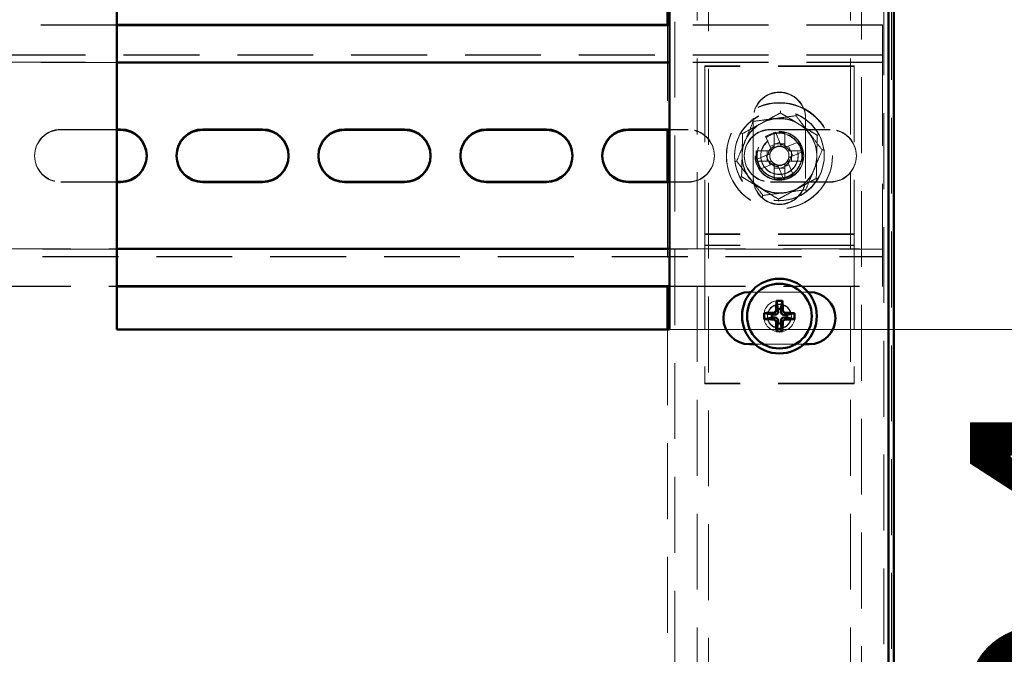
# Paper-space layout '7' of a CAD drawing. Units: millimetres. Extents: x 19 to 415, y -20 to 290.
# Drawn here: x 374 to 390, y 226 to 236 of the extents above; entities that cross this region are included whole.
import ezdxf

# ---------------------------------------------------------------- set-up
doc = ezdxf.new("R2010")
doc.units = ezdxf.units.MM
doc.linetypes.add('HIDDEN', pattern=[1.905, 1.27, -0.635])
doc.styles.add('SLDTEXTSTYLE1', font='TXT', dxfattribs={"width": 0.7})
doc.dimstyles.new('SLDDIMSTYLE0', dxfattribs={"dimtxt": 5, "dimasz": 4, "dimexe": 0, "dimexo": 0.0625, "dimgap": 1.25, "dimtad": 2, "dimdec": 0, "dimlfac": 8, "dimrnd": 1e-09, "dimzin": 12, "dimdsep": 46, "dimtxsty": 'SLDTEXTSTYLE1', "dimsah": 1, "dimcen": 0.09, "dimadec": 0, "dimazin": 3, "dimtfac": 1, "dimtdec": 3, "dimtofl": 0, "dimtmove": 0, "dimatfit": 3, "dimfxl": 0, "dimfrac": 2, "dimtolj": 1, "dimtzin": 12, "dimarcsym": 0})
doc.dimstyles.new('SLDDIMSTYLE1', dxfattribs={"dimtxt": 5, "dimasz": 4, "dimexe": 0, "dimexo": 0.0625, "dimgap": 1.25, "dimtad": 2, "dimdec": 0, "dimlfac": 8, "dimrnd": 1e-09, "dimzin": 12, "dimdsep": 46, "dimtxsty": 'SLDTEXTSTYLE1', "dimsah": 1, "dimcen": 0.09, "dimadec": 0, "dimazin": 3, "dimtfac": 1, "dimtdec": 3, "dimtmove": 0, "dimatfit": 0, "dimfxl": 0, "dimfrac": 2, "dimtolj": 1, "dimtzin": 12, "dimarcsym": 0})

# ---------------------------------------------------------------- blocks, each defined once
blk = doc.blocks.new('_D_149')
at = {"color": 7, "linetype": 'Continuous', "lineweight": 0}
for p, q in [((388.073, 245.654), (408.689, 245.654)), ((407.689, 204.567), (407.689, 245.654)), ((388.073, 204.567), (408.689, 204.567))]:
    blk.add_line(p, q, dxfattribs=at)
at = {"color": 7, "linetype": 'Continuous', "lineweight": 18}
for points in [[(407.689, 245.654), (406.689, 241.654), (408.689, 241.654)], [(407.689, 204.567), (408.689, 208.567), (406.689, 208.567)]]:
    blk.add_solid(points, dxfattribs=at)
at = {"color": 7, "linetype": 'Continuous', "lineweight": 18, "insert": (401.243, 220.53), "char_height": 5, "attachment_point": 1, "rotation": 90, "style": 'SLDTEXTSTYLE1'}
blk.add_mtext('329', dxfattribs=at)
blk = doc.blocks.new('_D_154')
at = {"color": 7, "linetype": 'Continuous', "lineweight": 0}
for p, q in [((398.409, 236.729), (398.409, 243.794)), ((384.433, 236.729), (399.409, 236.729)), ((398.409, 236.729), (398.409, 230.979)), ((384.433, 230.979), (399.409, 230.979)), ((398.409, 230.979), (398.409, 225.979))]:
    blk.add_line(p, q, dxfattribs=at)
at = {"color": 7, "linetype": 'Continuous', "lineweight": 18}
for points in [[(398.409, 236.729), (399.409, 240.729), (397.409, 240.729)], [(398.409, 230.979), (397.409, 226.979), (399.409, 226.979)]]:
    blk.add_solid(points, dxfattribs=at)
at = {"color": 7, "linetype": 'Continuous', "lineweight": 18, "insert": (391.964, 237.392), "char_height": 5, "attachment_point": 1, "rotation": 90, "style": 'SLDTEXTSTYLE1'}
blk.add_mtext('46', dxfattribs=at)
blk = doc.blocks.new('_D_155')
at = {"color": 7, "linetype": 'Continuous', "lineweight": 0}
for p, q in [((395.894, 230.979), (395.894, 235.979)), ((384.433, 230.979), (396.894, 230.979)), ((395.894, 220.479), (395.894, 230.979)), ((384.433, 220.479), (396.894, 220.479)), ((395.894, 220.479), (395.894, 215.479))]:
    blk.add_line(p, q, dxfattribs=at)
at = {"color": 7, "linetype": 'Continuous', "lineweight": 18}
for points in [[(395.894, 230.979), (396.894, 234.979), (394.894, 234.979)], [(395.894, 220.479), (394.894, 216.479), (396.894, 216.479)]]:
    blk.add_solid(points, dxfattribs=at)
at = {"color": 7, "linetype": 'Continuous', "lineweight": 18, "insert": (389.449, 222.729), "char_height": 5, "attachment_point": 1, "rotation": 90, "style": 'SLDTEXTSTYLE1'}
blk.add_mtext('84', dxfattribs=at)

psp = doc.layouts.new('7')

# ---------------------------------------------------------------- linework, layer by layer
at = {"color": 7, "linetype": 'HIDDEN', "lineweight": 18}
for p, q in [((384.51, 245.654), (384.51, 204.567)), ((388.01, 204.752), (388.01, 245.469)), ((384.885, 245.038), (384.885, 204.567)), ((385.073, 136.913), (385.073, 245.038)), ((387.448, 245.038), (387.448, 136.913)), ((387.635, 242.819), (387.635, 204.567)), ((388.135, 204.676), (388.135, 240.181)), ((375.173, 236.076), (373.132, 236.076)), ((375.173, 236.069), (373.132, 236.069)), ((384.385, 236.076), (384.385, 234.319)), ((387.985, 236.076), (384.423, 236.076)), ((387.985, 236.069), (384.423, 236.069)), ((387.985, 235.701), (387.985, 236.076)), ((387.985, 235.694), (387.985, 236.069)), ((387.985, 235.701), (387.985, 235.451)), ((387.985, 235.694), (387.985, 235.444)), ((387.985, 235.576), (337.735, 235.576)), ((387.985, 235.569), (337.735, 235.569)), ((387.985, 235.451), (337.735, 235.451)), ((375.173, 235.444), (373.132, 235.444)), ((387.985, 235.444), (384.423, 235.444)), ((387.985, 235.319), (387.985, 235.444)), ((387.51, 235.388), (385.01, 235.388)), ((385.01, 235.388), (385.01, 232.701)), ((387.51, 235.381), (385.01, 235.381)), ((385.01, 235.381), (385.01, 232.701)), ((387.51, 235.388), (387.51, 232.701)), ((387.51, 235.381), (387.51, 232.701)), ((387.985, 235.319), (387.985, 232.451)), ((385.823, 234.513), (385.823, 233.513)), ((385.823, 234.506), (385.823, 233.506)), ((386.698, 233.513), (386.698, 234.513)), ((386.698, 233.506), (386.698, 234.506)), ((374.235, 234.326), (375.173, 234.326)), ((374.235, 234.319), (375.173, 234.319)), ((384.423, 234.326), (384.735, 234.326)), ((384.423, 234.319), (384.735, 234.319)), ((386.11, 234.326), (387.11, 234.326)), ((386.11, 234.319), (387.11, 234.319)), ((386.278, 234.077), (386.194, 234.279)), ((386.03, 234.211), (386.114, 234.009)), ((386.172, 234.268), (386.172, 234.084)), ((386.349, 234.268), (386.349, 234.084)), ((386.584, 234.118), (386.381, 234.034)), ((385.874, 233.97), (386.057, 233.97)), ((386.057, 233.792), (386.057, 233.97)), ((386.127, 233.97), (386.057, 233.97)), ((386.265, 234.11), (386.101, 234.042)), ((386.172, 234.084), (386.349, 234.084)), ((386.172, 234.084), (386.172, 234.014)), ((386.349, 234.014), (386.349, 234.084)), ((386.464, 233.97), (386.394, 233.97)), ((386.482, 233.884), (386.414, 234.048)), ((386.449, 233.87), (386.652, 233.954)), ((386.464, 233.97), (386.464, 233.792)), ((386.647, 233.97), (386.464, 233.97)), ((386.072, 233.906), (385.869, 233.822)), ((385.874, 233.792), (386.057, 233.792)), ((386.039, 233.892), (386.107, 233.728)), ((386.057, 233.792), (386.127, 233.792)), ((386.394, 233.792), (386.464, 233.792)), ((386.647, 233.792), (386.464, 233.792)), ((385.937, 233.658), (386.14, 233.742)), ((386.172, 233.748), (386.172, 233.678)), ((386.349, 233.678), (386.172, 233.678)), ((386.172, 233.494), (386.172, 233.678)), ((386.242, 233.7), (386.326, 233.497)), ((386.256, 233.666), (386.42, 233.734)), ((386.349, 233.678), (386.349, 233.748)), ((386.349, 233.494), (386.349, 233.678)), ((386.49, 233.565), (386.406, 233.768)), ((375.173, 233.451), (374.235, 233.451)), ((375.173, 233.444), (374.235, 233.444)), ((384.385, 233.451), (384.385, 231.694)), ((384.735, 233.451), (384.423, 233.451)), ((384.735, 233.444), (384.423, 233.444)), ((387.11, 233.451), (386.11, 233.451)), ((387.11, 233.444), (386.11, 233.444)), ((385.01, 232.701), (385.01, 232.576)), ((387.51, 232.701), (387.51, 232.576)), ((387.51, 232.576), (385.01, 232.576)), ((385.01, 232.576), (385.01, 232.263)), ((387.51, 232.569), (385.01, 232.569)), ((385.01, 232.569), (385.01, 232.256)), ((387.51, 232.576), (387.51, 232.263)), ((387.51, 232.569), (387.51, 232.256)), ((337.735, 232.319), (387.985, 232.319)), ((373.132, 232.326), (375.173, 232.326)), ((384.423, 232.326), (387.985, 232.326)), ((387.51, 232.388), (385.01, 232.388)), ((387.51, 232.381), (385.01, 232.381)), ((387.985, 232.326), (387.985, 232.451)), ((387.985, 232.326), (387.985, 232.076)), ((387.985, 232.319), (387.985, 232.069)), ((337.735, 232.201), (387.985, 232.201)), ((337.735, 232.194), (387.985, 232.194)), ((385.01, 232.263), (385.01, 230.076)), ((385.01, 232.256), (385.01, 230.069)), ((387.51, 232.263), (387.51, 230.076)), ((387.51, 232.256), (387.51, 230.069)), ((387.985, 231.701), (387.985, 232.076)), ((387.985, 231.694), (387.985, 232.069)), ((373.132, 231.701), (375.173, 231.701)), ((373.132, 231.694), (375.173, 231.694)), ((384.423, 231.701), (387.985, 231.701)), ((384.423, 231.694), (387.985, 231.694)), ((385.783, 231.604), (386.738, 231.604)), ((384.385, 230.979), (384.385, 220.479)), ((386.671, 230.729), (385.85, 230.729)), ((387.51, 230.076), (385.01, 230.076)), ((387.51, 230.069), (385.01, 230.069))]:
    psp.add_line(p, q, dxfattribs=at)
at = {"color": 7, "linetype": 'Continuous', "lineweight": 50}
for p, q in [((388.085, 204.676), (388.085, 239.908)), ((388.173, 204.676), (388.173, 239.764)), ((375.173, 230.979), (375.173, 236.729)), ((384.385, 236.729), (384.385, 236.076)), ((384.423, 236.729), (384.423, 230.979)), ((384.423, 236.076), (375.173, 236.076)), ((384.423, 236.069), (375.173, 236.069)), ((384.423, 235.444), (375.173, 235.444)), ((375.173, 234.326), (375.235, 234.326)), ((375.173, 234.319), (375.235, 234.319)), ((376.61, 234.326), (377.61, 234.326)), ((376.61, 234.319), (377.61, 234.319)), ((378.985, 234.326), (379.985, 234.326)), ((378.985, 234.319), (379.985, 234.319)), ((381.36, 234.326), (382.36, 234.326)), ((381.36, 234.319), (382.36, 234.319)), ((383.735, 234.326), (384.423, 234.326)), ((383.735, 234.319), (384.423, 234.319)), ((384.385, 234.319), (384.385, 233.451)), ((375.235, 233.451), (375.173, 233.451)), ((375.235, 233.444), (375.173, 233.444)), ((377.61, 233.451), (376.61, 233.451)), ((377.61, 233.444), (376.61, 233.444)), ((379.985, 233.451), (378.985, 233.451)), ((379.985, 233.444), (378.985, 233.444)), ((382.36, 233.451), (381.36, 233.451)), ((382.36, 233.444), (381.36, 233.444)), ((384.423, 233.451), (383.735, 233.451)), ((384.423, 233.444), (383.735, 233.444)), ((375.173, 232.326), (384.423, 232.326)), ((375.173, 231.701), (384.423, 231.701)), ((375.173, 231.694), (384.423, 231.694)), ((384.385, 231.694), (384.385, 230.979)), ((385.76, 231.604), (385.783, 231.604)), ((386.738, 231.604), (386.76, 231.604)), ((386.236, 231.324), (386.211, 231.455)), ((386.236, 231.273), (386.236, 231.324)), ((386.236, 231.324), (386.285, 231.323)), ((386.285, 231.323), (386.312, 231.454)), ((386.285, 231.323), (386.285, 231.272)), ((386.137, 231.177), (386.006, 231.151)), ((386.138, 231.226), (386.007, 231.252)), ((386.137, 231.177), (386.138, 231.226)), ((386.188, 231.176), (386.137, 231.177)), ((386.138, 231.226), (386.189, 231.225)), ((386.332, 231.225), (386.383, 231.225)), ((386.383, 231.176), (386.332, 231.176)), ((386.383, 231.225), (386.515, 231.25)), ((386.383, 231.225), (386.383, 231.176)), ((386.383, 231.176), (386.514, 231.149)), ((386.235, 231.078), (386.209, 230.947)), ((386.235, 231.078), (386.236, 231.129)), ((386.284, 231.078), (386.235, 231.078)), ((386.285, 231.129), (386.284, 231.078)), ((386.284, 231.078), (386.31, 230.946)), ((384.423, 230.979), (375.173, 230.979)), ((385.85, 230.729), (385.76, 230.729)), ((386.76, 230.729), (386.671, 230.729))]:
    psp.add_line(p, q, dxfattribs=at)
at = {"color": 7, "linetype": 'HIDDEN', "lineweight": 18}
for centre, radius in [((386.26, 233.888), 0.888), ((386.26, 233.881), 0.887), ((386.26, 233.888), 0.75), ((386.26, 233.881), 0.75), ((386.26, 233.888), 0.406), ((386.26, 233.881), 0.406), ((386.26, 233.888), 0.375), ((386.26, 233.881), 0.375), ((386.26, 233.888), 0.313), ((386.26, 233.881), 0.312), ((386.26, 231.201), 0.263), ((386.26, 231.201), 0.2), ((386.26, 231.194), 0.2)]:
    psp.add_circle(centre, radius, dxfattribs=at)
at = {"color": 7, "linetype": 'Continuous', "lineweight": 50}
for radius in [0.625, 0.542]:
    psp.add_circle((386.26, 231.201), radius, dxfattribs=at)
at = {"color": 7, "linetype": 'HIDDEN', "lineweight": 18}
for centre, radius, start, end in [((386.26, 234.513), 0.438, 360, 180), ((386.26, 234.506), 0.438, 360, 180), ((386.26, 233.881), 0.625, 58.7005, 118.7005), ((386.26, 233.888), 0.625, 97.4773, 112.1937), ((386.26, 233.888), 0.625, 64.9405, 97.4773), ((374.235, 233.888), 0.438, 90, 270), ((374.235, 233.881), 0.438, 90, 270), ((384.735, 233.888), 0.438, 270, 90), ((384.735, 233.881), 0.438, 270, 90), ((386.26, 233.881), 0.625, 118.7005, 178.7005), ((386.11, 233.888), 0.438, 90, 270), ((386.11, 233.881), 0.438, 90, 270), ((386.26, 233.888), 0.625, 125.025, 157.4773), ((387.171, 231.689), 2.768, 110.6637, 114.3386), ((386.26, 233.881), 0.625, 358.7005, 58.7005), ((386.26, 233.888), 0.625, 37.4773, 52.5337), ((387.11, 233.888), 0.438, 270, 90), ((387.11, 233.881), 0.438, 270, 90), ((386.26, 233.888), 0.625, 157.4773, 217.4773), ((386.26, 233.888), 0.375, 292.5011, 157.4773), ((386.26, 231.501), 2.768, 88.1626, 91.8374), ((384.062, 232.977), 2.768, 20.6637, 24.3386), ((386.26, 233.888), 0.625, 337.4773, 37.4773), ((388.64, 233.881), 2.768, 178.1626, 181.8374), ((386.26, 233.888), 0.375, 157.4773, 202.5011), ((386.26, 233.888), 0.189, 140.46, 174.5422), ((386.26, 233.881), 0.189, 117.9589, 152.0411), ((386.26, 233.881), 0.16, 146.3257, 213.6743), ((386.26, 233.888), 0.16, 146.1754, 168.8269), ((386.26, 233.888), 0.16, 78.8269, 146.1754), ((386.26, 233.881), 0.16, 123.6743, 146.3257), ((386.26, 233.881), 0.16, 56.3257, 123.6743), ((386.26, 233.888), 0.189, 50.46, 84.5422), ((386.26, 233.888), 0.16, 56.1754, 78.8269), ((386.26, 233.881), 0.189, 27.9589, 62.0411), ((386.26, 233.881), 0.16, 33.6743, 56.3257), ((386.26, 233.888), 0.16, 348.8269, 56.1754), ((386.26, 233.881), 0.16, 326.3257, 33.6743), ((383.88, 233.881), 2.768, 358.1626, 1.8374), ((386.26, 233.881), 0.625, 178.7005, 238.7005), ((388.459, 234.799), 2.768, 200.6637, 204.3386), ((386.26, 233.881), 0.189, 207.9589, 242.0411), ((386.26, 233.888), 0.16, 168.8269, 236.1754), ((386.26, 233.881), 0.16, 213.6743, 236.3257), ((386.26, 233.888), 0.16, 258.8269, 326.1754), ((386.26, 233.881), 0.16, 303.6743, 326.3257), ((386.26, 233.881), 0.189, 297.9589, 332.0411), ((386.26, 233.888), 0.16, 326.1754, 348.8269), ((386.26, 233.888), 0.189, 320.46, 354.5422), ((386.26, 233.881), 0.625, 298.7005, 358.7005), ((386.26, 233.888), 0.189, 230.46, 264.5422), ((386.26, 233.888), 0.16, 236.1754, 258.8269), ((386.26, 233.881), 0.16, 236.3257, 303.6743), ((386.26, 233.888), 0.625, 277.4773, 337.4773), ((386.26, 233.888), 0.625, 217.4773, 277.4773), ((386.26, 233.513), 0.438, 180, 360), ((386.26, 233.506), 0.438, 180, 360), ((386.26, 236.261), 2.768, 268.1626, 271.8374), ((385.35, 236.087), 2.768, 290.6637, 294.3386), ((386.26, 233.881), 0.625, 238.7005, 298.7005)]:
    psp.add_arc(centre, radius, start, end, dxfattribs=at)
at = {"color": 7, "linetype": 'Continuous', "lineweight": 50}
for centre, radius, start, end in [((375.235, 233.888), 0.438, 270, 90), ((375.235, 233.881), 0.438, 270, 90), ((376.61, 233.888), 0.438, 90, 270), ((376.61, 233.881), 0.438, 90, 270), ((377.61, 233.888), 0.438, 270, 90), ((377.61, 233.881), 0.438, 270, 90), ((378.985, 233.888), 0.438, 90, 270), ((378.985, 233.881), 0.438, 90, 270), ((379.985, 233.888), 0.438, 270, 90), ((379.985, 233.881), 0.438, 270, 90), ((381.36, 233.888), 0.438, 90, 270), ((381.36, 233.881), 0.438, 90, 270), ((382.36, 233.888), 0.438, 270, 90), ((382.36, 233.881), 0.438, 270, 90), ((383.735, 233.888), 0.438, 90, 270), ((383.735, 233.881), 0.438, 90, 270), ((385.76, 231.167), 0.437, 90, 270), ((386.76, 231.167), 0.437, 270, 90), ((390.922, 231.191), 4.718, 176.7972, 178.6247), ((386.256, 230.233), 1.223, 87.3764, 92.1352), ((381.599, 231.231), 4.718, 0.8869, 2.7145), ((387.228, 231.196), 1.223, 177.3764, 182.1352), ((386.27, 235.862), 4.718, 266.7972, 268.6247), ((386.23, 226.539), 4.718, 90.8869, 92.7145), ((386.251, 226.539), 4.718, 86.7972, 88.6247), ((386.291, 235.862), 4.718, 270.8869, 272.7145), ((385.292, 231.205), 1.223, 357.3764, 2.1352), ((390.922, 231.17), 4.718, 180.8869, 182.7145), ((381.599, 231.21), 4.718, 356.7972, 358.6247), ((386.265, 232.169), 1.223, 267.3764, 272.1352)]:
    psp.add_arc(centre, radius, start, end, dxfattribs=at)
for centre, major_axis in [((386.187, 231.128), (-0.0347, -0.0344)), ((386.188, 231.274), (-0.0344, 0.0347)), ((386.334, 231.273), (0.0347, 0.0344)), ((386.333, 231.127), (0.0344, -0.0347))]:
    psp.add_ellipse(centre, major_axis=major_axis, ratio=0.980815, start_param=2.36588, end_param=3.917306, dxfattribs=at)
at = {"color": 7, "linetype": 'HIDDEN', "lineweight": 18}
for points, knots in [([(386.277, 234.603), (386.277, 234.603), (386.277, 234.604), (386.277, 234.612), (386.277, 234.624), (386.277, 234.634), (386.278, 234.639), (386.278, 234.639)], [0, 0, 0, 0, 0.236184, 0.471397, 0.732465, 0.992086, 1, 1, 1, 1]), ([(385.545, 233.794), (385.567, 233.849), (385.612, 233.957), (385.682, 234.124), (385.752, 234.293), (385.798, 234.405), (385.821, 234.461)], [0, 0, 0, 0, 0.246127, 0.492132, 0.745998, 1, 1, 1, 1]), ([(385.799, 234.49), (385.799, 234.49), (385.802, 234.486), (385.808, 234.478), (385.815, 234.468), (385.82, 234.462), (385.821, 234.461), (385.821, 234.461)], [0, 0, 0, 0, 0.007914, 0.267535, 0.528603, 0.763816, 1, 1, 1, 1]), ([(385.821, 234.461), (385.88, 234.468), (385.996, 234.484), (386.175, 234.507), (386.356, 234.531), (386.477, 234.547), (386.537, 234.555)], [0, 0, 0, 0, 0.246127, 0.492132, 0.745998, 1, 1, 1, 1]), ([(385.96, 234.429), (386.003, 234.453), (386.09, 234.5), (386.195, 234.558), (386.257, 234.592), (386.277, 234.603)], [0, 0, 0, 0, 0.39547, 0.801975, 1, 1, 1, 1]), ([(386.277, 234.603), (386.321, 234.576), (386.388, 234.535), (386.481, 234.479), (386.539, 234.443), (386.574, 234.422), (386.585, 234.415)], [0, 0, 0, 0, 0.442698, 0.669585, 0.896395, 1, 1, 1, 1]), ([(386.537, 234.555), (386.537, 234.555), (386.537, 234.556), (386.541, 234.564), (386.545, 234.574), (386.549, 234.584), (386.551, 234.588), (386.551, 234.589)], [0, 0, 0, 0, 0.236184, 0.471397, 0.732465, 0.992086, 1, 1, 1, 1]), ([(386.537, 234.555), (386.573, 234.508), (386.644, 234.415), (386.754, 234.271), (386.865, 234.127), (386.939, 234.03), (386.976, 233.982)], [0, 0, 0, 0, 0.246127, 0.492132, 0.745998, 1, 1, 1, 1]), ([(385.644, 234.256), (385.689, 234.281), (385.758, 234.318), (385.853, 234.371), (385.913, 234.404), (385.949, 234.423), (385.96, 234.429)], [0, 0, 0, 0, 0.442698, 0.669585, 0.896395, 1, 1, 1, 1]), ([(386.585, 234.415), (386.627, 234.39), (386.712, 234.338), (386.814, 234.276), (386.874, 234.24), (386.893, 234.228)], [0, 0, 0, 0, 0.39547, 0.801975, 1, 1, 1, 1]), ([(385.644, 234.256), (385.643, 234.256), (385.642, 234.257), (385.636, 234.261), (385.626, 234.267), (385.617, 234.272), (385.613, 234.275), (385.613, 234.275)], [0, 0, 0, 0, 0.236184, 0.471397, 0.732465, 0.992086, 1, 1, 1, 1]), ([(385.644, 234.256), (385.643, 234.226), (385.641, 234.153), (385.639, 234.032), (385.637, 233.941), (385.636, 233.895)], [0, 0, 0, 0, 0.262707, 0.627492, 1, 1, 1, 1]), ([(386.893, 234.228), (386.893, 234.197), (386.891, 234.124), (386.888, 234.004), (386.886, 233.913), (386.885, 233.867)], [0, 0, 0, 0, 0.262707, 0.627492, 1, 1, 1, 1]), ([(386.926, 234.245), (386.925, 234.245), (386.921, 234.243), (386.912, 234.238), (386.902, 234.232), (386.895, 234.228), (386.894, 234.228), (386.893, 234.228)], [0, 0, 0, 0, 0.007914, 0.267535, 0.528603, 0.763816, 1, 1, 1, 1]), ([(386.114, 234.009), (386.115, 234.007), (386.119, 233.998), (386.123, 233.987), (386.127, 233.978), (386.127, 233.977)], [0, 0, 0, 0, 0.112771, 0.941791, 1, 1, 1, 1]), ([(386.291, 234.045), (386.291, 234.046), (386.287, 234.055), (386.283, 234.066), (386.279, 234.075), (386.278, 234.077)], [0, 0, 0, 0, 0.058209, 0.887229, 1, 1, 1, 1]), ([(386.381, 234.034), (386.38, 234.034), (386.37, 234.03), (386.36, 234.025), (386.35, 234.021), (386.35, 234.021)], [0, 0, 0, 0, 0.1127706, 0.9417909, 1, 1, 1, 1]), ([(386.976, 233.982), (386.953, 233.928), (386.908, 233.819), (386.86, 233.702), (386.834, 233.64), (386.831, 233.634)], [0, 0, 0, 0, 0.470917, 0.941599, 1, 1, 1, 1]), ([(386.976, 233.982), (386.977, 233.982), (386.978, 233.982), (386.986, 233.983), (386.997, 233.985), (387.007, 233.986), (387.012, 233.987), (387.012, 233.987)], [0, 0, 0, 0, 0.236184, 0.471397, 0.732465, 0.992086, 1, 1, 1, 1]), ([(385.509, 233.789), (385.509, 233.789), (385.514, 233.79), (385.524, 233.791), (385.535, 233.793), (385.543, 233.794), (385.544, 233.794), (385.545, 233.794)], [0, 0, 0, 0, 0.007914, 0.267535, 0.528603, 0.763816, 1, 1, 1, 1]), ([(385.74, 233.539), (385.712, 233.576), (385.647, 233.662), (385.582, 233.746), (385.545, 233.794)], [0, 0, 0, 0, 0.429443, 1, 1, 1, 1]), ([(385.636, 233.895), (385.635, 233.877), (385.634, 233.809), (385.631, 233.69), (385.629, 233.59), (385.627, 233.538), (385.627, 233.534)], [0, 0, 0, 0, 0.148154, 0.552, 0.965648, 1, 1, 1, 1]), ([(386.103, 233.919), (386.103, 233.919), (386.093, 233.915), (386.083, 233.911), (386.073, 233.907), (386.072, 233.906)], [0, 0, 0, 0, 0.058209, 0.887229, 1, 1, 1, 1]), ([(386.406, 233.768), (386.406, 233.769), (386.402, 233.778), (386.398, 233.789), (386.394, 233.798), (386.393, 233.799)], [0, 0, 0, 0, 0.1127706, 0.9417909, 1, 1, 1, 1]), ([(386.417, 233.857), (386.418, 233.857), (386.428, 233.861), (386.438, 233.866), (386.448, 233.87), (386.449, 233.87)], [0, 0, 0, 0, 0.058209, 0.887229, 1, 1, 1, 1]), ([(386.885, 233.867), (386.885, 233.849), (386.883, 233.78), (386.881, 233.662), (386.878, 233.562), (386.877, 233.51), (386.877, 233.506)], [0, 0, 0, 0, 0.148154, 0.552, 0.965648, 1, 1, 1, 1]), ([(386.14, 233.742), (386.141, 233.743), (386.151, 233.747), (386.161, 233.751), (386.171, 233.755), (386.171, 233.755)], [0, 0, 0, 0, 0.112771, 0.941791, 1, 1, 1, 1]), ([(386.229, 233.731), (386.23, 233.73), (386.234, 233.721), (386.238, 233.71), (386.242, 233.701), (386.242, 233.7)], [0, 0, 0, 0, 0.058209, 0.887229, 1, 1, 1, 1]), ([(385.627, 233.534), (385.627, 233.534), (385.626, 233.534), (385.619, 233.53), (385.609, 233.524), (385.6, 233.52), (385.595, 233.517), (385.595, 233.517)], [0, 0, 0, 0, 0.236184, 0.471397, 0.732465, 0.992086, 1, 1, 1, 1]), ([(385.936, 233.347), (385.894, 233.372), (385.809, 233.424), (385.707, 233.486), (385.647, 233.523), (385.627, 233.534)], [0, 0, 0, 0, 0.3954703, 0.8019748, 1, 1, 1, 1]), ([(385.984, 233.221), (385.948, 233.268), (385.883, 233.353), (385.818, 233.438), (385.788, 233.477)], [0, 0, 0, 0, 0.55199, 1, 1, 1, 1]), ([(386.877, 233.506), (386.832, 233.481), (386.763, 233.444), (386.668, 233.392), (386.608, 233.359), (386.572, 233.339), (386.561, 233.333)], [0, 0, 0, 0, 0.4426981, 0.6695854, 0.8963955, 1, 1, 1, 1]), ([(386.817, 233.598), (386.801, 233.56), (386.762, 233.465), (386.723, 233.371), (386.7, 233.315)], [0, 0, 0, 0, 0.400539, 1, 1, 1, 1]), ([(386.908, 233.487), (386.908, 233.487), (386.904, 233.49), (386.895, 233.495), (386.885, 233.501), (386.878, 233.505), (386.878, 233.506), (386.877, 233.506)], [0, 0, 0, 0, 0.007914, 0.267535, 0.528603, 0.763816, 1, 1, 1, 1]), ([(386.244, 233.16), (386.2, 233.186), (386.133, 233.227), (386.04, 233.284), (385.982, 233.319), (385.947, 233.34), (385.936, 233.347)], [0, 0, 0, 0, 0.442698, 0.669585, 0.896395, 1, 1, 1, 1]), ([(386.561, 233.333), (386.518, 233.309), (386.431, 233.262), (386.326, 233.204), (386.264, 233.171), (386.244, 233.16)], [0, 0, 0, 0, 0.3954703, 0.8019748, 1, 1, 1, 1]), ([(386.7, 233.315), (386.641, 233.308), (386.552, 233.296), (386.461, 233.284), (386.429, 233.28)], [0, 0, 0, 0, 0.651163, 1, 1, 1, 1]), ([(386.7, 233.315), (386.7, 233.315), (386.701, 233.314), (386.705, 233.308), (386.712, 233.299), (386.718, 233.291), (386.722, 233.286), (386.722, 233.286)], [0, 0, 0, 0, 0.236184, 0.471397, 0.732465, 0.992086, 1, 1, 1, 1]), ([(385.97, 233.188), (385.97, 233.188), (385.972, 233.193), (385.976, 233.202), (385.98, 233.213), (385.983, 233.22), (385.984, 233.221), (385.984, 233.221)], [0, 0, 0, 0, 0.007914, 0.267535, 0.528603, 0.763816, 1, 1, 1, 1]), ([(386.268, 233.259), (386.234, 233.254), (386.138, 233.242), (386.044, 233.229), (385.984, 233.221)], [0, 0, 0, 0, 0.361645, 1, 1, 1, 1]), ([(386.243, 233.123), (386.243, 233.123), (386.243, 233.128), (386.244, 233.138), (386.244, 233.15), (386.244, 233.158), (386.244, 233.159), (386.244, 233.16)], [0, 0, 0, 0, 0.007914, 0.267535, 0.528603, 0.763816, 1, 1, 1, 1])]:
    psp.add_open_spline(points, degree=3, knots=knots, dxfattribs=at)
at = {"color": 7, "linetype": 'Continuous', "lineweight": 50}
for points in [[(386.157, 231.257), (386.162, 231.258), (386.173, 231.259), (386.187, 231.267), (386.198, 231.28), (386.204, 231.293), (386.204, 231.301), (386.205, 231.304)], [(386.317, 231.304), (386.318, 231.299), (386.319, 231.288), (386.327, 231.274), (386.339, 231.263), (386.353, 231.257), (386.361, 231.257), (386.364, 231.256)], [(386.204, 231.097), (386.203, 231.103), (386.202, 231.113), (386.194, 231.128), (386.181, 231.138), (386.168, 231.144), (386.16, 231.145), (386.157, 231.145)], [(386.364, 231.144), (386.358, 231.143), (386.348, 231.142), (386.334, 231.134), (386.323, 231.122), (386.317, 231.108), (386.316, 231.1), (386.316, 231.097)]]:
    psp.add_open_spline(points, degree=3, knots=[0, 0, 0, 0, 0.217368, 0.434737, 0.652102, 0.869466, 1, 1, 1, 1], dxfattribs=at)

# ---------------------------------------------------------------- dimensions: what is measured, and where the dimension line sits
at = {"color": 7, "linetype": 'Continuous', "lineweight": 18}
for base, p1, p2, dimstyle, picture, middle in [((407.689, 245.654), (388.063, 204.567), (388.063, 245.654), 'SLDDIMSTYLE0', '_D_149', (407.689, 225.151)), ((398.409, 230.979), (384.423, 236.729), (384.423, 230.979), 'SLDDIMSTYLE1', '_D_154', (398.409, 240.593)), ((395.894, 230.979), (384.423, 220.479), (384.423, 230.979), 'SLDDIMSTYLE1', '_D_155', (395.894, 225.93))]:
    dim = psp.add_linear_dim(base=base, p1=p1, p2=p2, angle=90, dimstyle=dimstyle, dxfattribs=at)
    dim.commit()
    dim.dimension.update_dxf_attribs({"geometry": picture, "text_midpoint": middle, "dimtype": 160})

doc.saveas('drawing.dxf')
